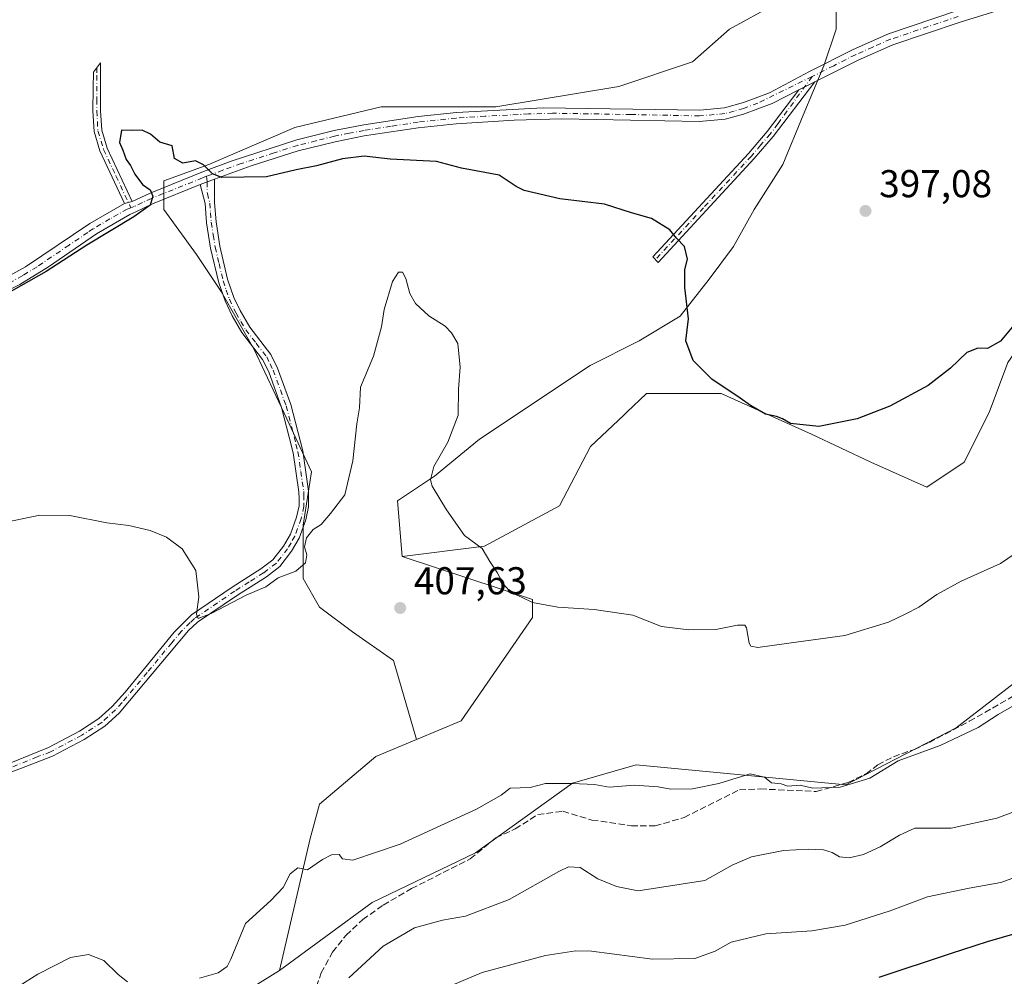
# Model space of a CAD drawing. Units: metres. Extents: x 605247 to 608739, y 4648254 to 4650619.
# Drawn here: x 606484 to 606738, y 4649848 to 4650095 of the extents above; entities that cross this region are included whole.
import ezdxf

# ---------------------------------------------------------------- set-up
doc = ezdxf.new("R2010")
doc.units = ezdxf.units.M
doc.header["$MEASUREMENT"] = 0
doc.linetypes.add('DGN Style 3', pattern=[2.307223458686699, 1.648016756204785, -0.6592067024819142])
doc.linetypes.add('DGN Style 4', pattern=[2.6384748266838614, 1.318413404963828, -0.6592067024819142, 0.001648016756204785, -0.6592067024819142])
for name, color, linetype, lineweight in [('Arbolado forestal CxS', 92, 'Continuous', 0), ('Camino Cxs', 7, 'Continuous', 0), ('Camino eje', 30, 'DGN Style 4', 13), ('Corriente artificial lineal', 4, 'DGN Style 3', 13), ('Cultivos herbáceos CxS', 92, 'Continuous', 0), ('Cultivos leñosos CxS', 92, 'Continuous', 0), ('Curva de nivel maestra', 30, 'Continuous', 30), ('Curva de nivel normal', 30, 'Continuous', 0), ('Matorral CxS', 135, 'Continuous', 0), ('Pista no pavimentada Cxs', 111, 'Continuous', 0), ('Pista no pavimentada eje', 91, 'DGN Style 4', 0), ('Punto de cota en terreno', 7, 'Continuous', 0), ('Rótulo de punto de cota en terreno', 7, 'Continuous', 0), ('Suelo desnudo CxS', 253, 'Continuous', 0)]:
    doc.layers.add(name, color=color, linetype=linetype, lineweight=lineweight)
doc.styles.add('Style-Arial', font='txt')

# ---------------------------------------------------------------- blocks, each defined once
blk = doc.blocks.new('*U6')
at = {"layer": 'Matorral CxS', "color": 135, "linetype": 'Continuous', "lineweight": 0}
blk.add_polyline3d([(606694.6737000003, 4650101.122300001, 395.3801999999997), (606694.6737000003, 4650092.6557, 395.6888000000035), (606691.4987000005, 4650083.130700001, 395.7372000000032), (606686.2072000002, 4650070.4307, 396.2638000000007), (606680.9156, 4650057.730699999, 397.1526000000013), (606673.5071, 4650046.0889, 398.2449000000051), (606668.2154999999, 4650036.563899999, 398.9765000000043), (606661.8652999997, 4650028.097300001, 399.6716000000015), (606654.4571000002, 4650018.5723, 400.8334999999934), (606643.8737000005, 4650012.222300001, 401.725099999996), (606631.1737000003, 4650005.872300001, 402.5243000000046), (606602.5987, 4649986.822100001, 404.6165000000037), (606590.9568999996, 4649977.2971, 405.1159999999945), (606581.4319000002, 4649970.947100001, 405.573000000004), (606582.6168999998, 4649956.5055, 406.4005000000034), (606616.2751000002, 4649945.4329, 405.0026000000071), (606616.2747, 4649940.831700001, 405.4833000000072), (606597.8793000003, 4649914.1479, 408.0339999999997), (606586.3712999999, 4649909.3507, 408.1802000000025), (606580.3735999997, 4649929.6721, 407.3169000000053), (606569.7903000005, 4649937.080499999, 406.5197999999946), (606561.3234999999, 4649943.430500001, 405.895399999994), (606557.0900999998, 4649950.8387, 405.0136999999959), (606557.0900999998, 4649964.597100001, 404.2918000000063), (606559.2068999996, 4649978.3555, 404.0617999999959), (606552.8569, 4649992.1139, 403.2448000000004), (606544.3901000004, 4650010.1055, 402.2204000000056), (606535.9236000003, 4650024.922300001, 401.321100000001), (606529.5734999999, 4650034.4473, 400.9389999999985), (606521.1067000004, 4650046.0889, 400.1848000000027), (606521.1067000004, 4650053.497300001, 400.1772999999957), (606532.7484999998, 4650057.730699999, 400.0448000000033), (606554.9735000003, 4650067.255700001, 399.1733999999997), (606577.1984999999, 4650072.547300001, 397.9036999999953), (606596.2484999998, 4650072.547300001, 397.5065000000032), (606606.8320000004, 4650072.547300001, 397.4005000000034), (606638.5821000002, 4650077.8391, 396.8157999999967), (606657.6321, 4650084.189099999, 396.2013000000007), (606667.1571000004, 4650092.6557, 395.6551999999938), (606678.7987000003, 4650099.005700001, 395.3788999999961)], dxfattribs=at)
blk = doc.blocks.new('*U21')
at = {"layer": 'Cultivos herbáceos CxS', "color": 92, "linetype": 'Continuous', "lineweight": 0}
for points in [[(606738.9826999997, 4650006.606100001, 400.6459999999934), (606734.1584999999, 4649993.744100001, 401.4873999999982), (606727.7267000005, 4649980.8815, 402.1512999999977), (606718.0800999999, 4649974.4507, 402.2722000000067), (606703.6108999997, 4649980.8815, 401.0647999999928), (606688.3382000001, 4649988.116900001, 400.2271999999939), (606665.0268999999, 4649998.567100001, 400.1530000000057), (606645.7346999999, 4649998.567100001, 401.2535000000062), (606640.6697000006, 4649993.7839, 401.6616999999969), (606639.8419000005, 4649993.0021, 401.7326999999932), (606631.2635000005, 4649984.9011, 402.4125000000058), (606623.2242999999, 4649969.6273, 403.4606000000058), (606603.9309, 4649959.1765, 404.9130000000005), (606582.6168999998, 4649956.5055, 406.4005000000034), (606581.4319000002, 4649970.947100001, 405.573000000004), (606590.9568999996, 4649977.2971, 405.1159999999945), (606602.5987, 4649986.822100001, 404.6165000000037), (606631.1737000003, 4650005.872300001, 402.5243000000046), (606643.8737000005, 4650012.222300001, 401.725099999996), (606654.4571000002, 4650018.5723, 400.8334999999934), (606661.8652999997, 4650028.097300001, 399.6716000000015), (606668.2154999999, 4650036.563899999, 398.9765000000043), (606673.5071, 4650046.0889, 398.2449000000051), (606680.9156, 4650057.730699999, 397.1526000000013), (606686.2072000002, 4650070.4307, 396.2638000000007), (606691.4987000005, 4650083.130700001, 395.7372000000032), (606694.6737000003, 4650092.6557, 395.6888000000035), (606694.6737000003, 4650101.122300001, 395.3801999999997)], [(606678.7987000003, 4650099.005700001, 395.3788999999961), (606667.1571000004, 4650092.6557, 395.6551999999938), (606657.6321, 4650084.189099999, 396.2013000000007), (606638.5821000002, 4650077.8391, 396.8157999999967), (606606.8320000004, 4650072.547300001, 397.4005000000034), (606596.2484999998, 4650072.547300001, 397.5065000000032), (606577.1984999999, 4650072.547300001, 397.9036999999953), (606554.9735000003, 4650067.255700001, 399.1733999999997), (606532.7484999998, 4650057.730699999, 400.0448000000033), (606521.1067000004, 4650053.497300001, 400.1772999999957), (606521.1067000004, 4650046.0889, 400.1848000000027), (606529.5734999999, 4650034.4473, 400.9389999999985), (606535.9236000003, 4650024.922300001, 401.321100000001), (606544.3901000004, 4650010.1055, 402.2204000000056), (606552.8569, 4649992.1139, 403.2448000000004), (606559.2068999996, 4649978.3555, 404.0617999999959), (606557.0900999998, 4649964.597100001, 404.2918000000063), (606557.0900999998, 4649950.8387, 405.0136999999959), (606561.3234999999, 4649943.430500001, 405.895399999994), (606569.7903000005, 4649937.080499999, 406.5197999999946), (606580.3735999997, 4649929.6721, 407.3169000000053), (606586.3712999999, 4649909.3507, 408.1802000000025), (606575.8079000004, 4649904.947100001, 408.126099999994), (606561.3132999997, 4649892.6731, 408.5654000000068), (606558.9030999999, 4649883.745100001, 409.225099999996), (606550.9729000004, 4649849.738100001, 411.7024999999995), (606536.6607999997, 4649840.8607, 410.8562999999995)]]:
    blk.add_polyline3d(points, dxfattribs=at)
blk = doc.blocks.new('5PATER')
at = {"layer": 'Suelo desnudo CxS', "linetype": 'Continuous', "lineweight": 0}
h = blk.add_hatch(color=51, dxfattribs=at)
edge = h.paths.add_edge_path()
edge.add_ellipse((0, 0), major_axis=(-0.1095731443231308, -0.1110710700762829), ratio=0.9994222409660322, start_angle=0, end_angle=360)

msp = doc.modelspace()

# ---------------------------------------------------------------- linework, layer by layer
at = {"layer": 'Arbolado forestal CxS', "color": 92, "linetype": 'Continuous', "lineweight": 0}
for points in [[(606465.4258000003, 4649760.4191, 414.1891999999934), (606489.8099999996, 4649760.0241, 414.3959999999934), (606507.2833000004, 4649762.7851, 414.0359999999928), (606527.5157000005, 4649769.2257, 414.1358000000037), (606536.7133, 4649777.507099999, 413.9630000000034), (606540.3947000002, 4649816.1527, 412.4235000000044), (606536.6607999997, 4649840.8607, 410.8562999999995), (606550.9729000004, 4649849.738100001, 411.7024999999995), (606574.8850999996, 4649867.221100001, 411.9137999999948), (606601.5560999997, 4649880.1033, 411.6508000000031), (606626.6503, 4649898.074100001, 409.8959999999934), (606643.0948999999, 4649902.761299999, 408.655700000003), (606697.2005000003, 4649897.5855, 410.1006999999955), (606725.7103000004, 4649912.308499999, 409.1138000000064), (606745.9435000002, 4649927.9505, 408.4015999999974), (606751.4627, 4649944.5131, 407.2032999999938), (606761.7685000002, 4649952.771299999, 407.2805999999982), (606808.1935000002, 4649992.198100001, 407.1723999999958), (606827.1042999999, 4650002.0031, 406.8291000000027), (606898.0746999999, 4650043.495800001, 406.1766999999964), (606993.7218000004, 4650085.9615, 404.8796000000002), (607013.1687000003, 4650088.739600001, 404.0835999999982), (607106.4346000003, 4650099.8521, 403.5969000000041)], [(606751.4627, 4649944.5131, 407.2032999999938), (606745.9435000002, 4649927.9505, 408.4015999999974), (606725.7103000004, 4649912.308499999, 409.1138000000064), (606697.2005000003, 4649897.5855, 410.1006999999955), (606643.0948999999, 4649902.761299999, 408.655700000003), (606626.6503, 4649898.074100001, 409.8959999999934), (606601.5560999997, 4649880.1033, 411.6508000000031), (606574.8850999996, 4649867.221100001, 411.9137999999948), (606550.9729000004, 4649849.738100001, 411.7024999999995)], [(606550.9729000004, 4649849.738100001, 411.7024999999995), (606536.6607999997, 4649840.8607, 410.8562999999995), (606540.3947000002, 4649816.1527, 412.4235000000044), (606536.7133, 4649777.507099999, 413.9630000000034), (606527.5157000005, 4649769.2257, 414.1358000000037), (606507.2833000004, 4649762.7851, 414.0359999999928), (606489.8099999996, 4649760.0241, 414.3959999999934), (606465.4258000003, 4649760.4191, 414.1891999999934), (606457.9027000006, 4649739.044299999, 418.2345999999961), (606448.3460999997, 4649711.892899999, 418.9087), (606442.2178999997, 4649652.728499999, 423.045499999993)]]:
    msp.add_polyline3d(points, dxfattribs=at)
at = {"layer": 'Camino Cxs', "color": 7, "linetype": 'Continuous', "lineweight": 0, "extrusion": (-1.946414217188131e-05, -9.851045053064513e-06, 0.9999999997620521), "elevation": 338.2152778136609, "flags": 128}
msp.add_lwpolyline([(606689.1676896092, 4650079.033657404), (606685.0776896082, 4650076.963657404)], dxfattribs=at)
at = {"layer": 'Camino Cxs', "color": 7, "linetype": 'Continuous', "lineweight": 0, "extrusion": (0.03199087107582163, 0.01217883027395694, 0.9994139584081105), "elevation": 76435.70942030083, "flags": 128}
msp.add_lwpolyline([(4129990.443008463, -2219955.886035694), (4129990.443008463, -2219959.879528764)], dxfattribs=at)
at = {"layer": 'Camino Cxs', "color": 7, "linetype": 'Continuous', "lineweight": 0, "extrusion": (-0.03552747687203955, -0.01049257088604041, 0.9993136166105754), "elevation": -69939.23841425504, "flags": 128}
msp.add_lwpolyline([(-4287831.125040569, 1897476.987367546), (-4287831.125040569, 1897474.973573822)], dxfattribs=at)
at = {"layer": 'Camino Cxs', "color": 7, "linetype": 'Continuous', "lineweight": 0}
for points in [[(606512.9301000005, 4650048.1801, 399.8702999999951), (606511.0000999998, 4650047.610099999, 399.7957000000025), (606504.6201, 4650061.2301, 399.506899999993), (606503.1001000004, 4650066.190099999, 399.3555999999954), (606502.8000999996, 4650071.5101, 399.2204000000056), (606502.8701, 4650077.440099999, 399.0632000000041), (606502.9301000005, 4650081.4901, 398.7173000000039), (606504.7301000003, 4650083.9301, 398.8132000000041), (606504.8000999996, 4650071.550100001, 399.4639000000025), (606505.0800999999, 4650066.550100001, 399.5531000000047), (606506.4901000002, 4650061.950099999, 399.6546999999992)], [(606685.0701000001, 4650076.960100001, 395.8319999999949), (606689.1601, 4650079.030099999, 395.8320999999996), (606678.4001000002, 4650064.920100001, 397.0838999999978), (606673.5500999996, 4650059.210100001, 397.7237000000023), (606648.7401000002, 4650032.450099999, 400.7704999999987), (606647.3201000001, 4650033.870100001, 400.8007000000071), (606672.0500999996, 4650060.530099999, 397.7819000000018), (606676.8400999998, 4650066.1801, 397.0953000000009)]]:
    msp.add_polyline3d(points, close=True, dxfattribs=at)
for points in [[(606511.0000999998, 4650047.610099999, 399.7957000000025), (606504.6201, 4650061.2301, 399.506899999993), (606503.1001000004, 4650066.190099999, 399.3555999999954), (606502.8000999996, 4650071.5101, 399.2204000000056), (606502.8701, 4650077.440099999, 399.0632000000041), (606502.9301000005, 4650081.4901, 398.7173000000039), (606504.7301000003, 4650083.9301, 398.8132000000041), (606504.8000999996, 4650071.550100001, 399.4639000000025), (606505.0800999999, 4650066.550100001, 399.5531000000047), (606506.4901000002, 4650061.950099999, 399.6546999999992), (606512.9301000005, 4650048.1801, 399.8702999999951)], [(606689.1601, 4650079.030099999, 395.8320999999996), (606678.4001000002, 4650064.920100001, 397.0838999999978), (606673.5500999996, 4650059.210100001, 397.7237000000023), (606648.7401000002, 4650032.450099999, 400.7704999999987), (606647.3201000001, 4650033.870100001, 400.8007000000071), (606672.0500999996, 4650060.530099999, 397.7819000000018), (606676.8400999998, 4650066.1801, 397.0953000000009), (606685.0701000001, 4650076.960100001, 395.8319999999949)], [(606475.5601000005, 4649900.920100001, 407.6052000000054), (606491.3501000004, 4649907.2501, 408.0136000000057), (606499.3101000005, 4649911.460100001, 407.6946999999927), (606504.3300999999, 4649914.710100001, 407.3606), (606507.7701000003, 4649917.840100001, 407.1459999999934), (606511.1001000004, 4649921.5701, 406.9600000000065), (606523.7500999998, 4649936.9901, 406.0182000000059), (606528.2401000002, 4649941.5001, 405.4232000000048), (606538.7801000001, 4649948.6601, 404.6254000000045), (606546.1801000005, 4649953.340100001, 404.4864999999991), (606549.2901, 4649955.690099999, 404.4667000000045), (606552.0500999996, 4649959.2501, 404.4084000000003), (606553.8201000001, 4649962.3301, 404.3983000000007), (606555.4001000002, 4649966.6601, 404.2920000000013), (606556.0100999996, 4649969.600099999, 404.1880999999994), (606556.0100999996, 4649971.4101, 404.0967999999993), (606556.0000999998, 4649973.220100001, 404.0255000000034), (606554.5401, 4649983.3201, 403.6879000000045), (606553.5100999996, 4649987.3101, 403.5295000000042), (606551.5100999996, 4649995.030099999, 403.2522999999928), (606548.2001, 4650004.1801, 402.8025000000052), (606546.6201, 4650007.4001, 402.5840000000026), (606541.2600999996, 4650014.340100001, 402.0356000000029), (606538.7200999996, 4650018.640100001, 401.7877000000008), (606536.9200999998, 4650022.4801, 401.5893999999971), (606535.2801000001, 4650027.200099999, 401.3904000000039), (606533.1700999998, 4650036.120100001, 401.1012999999948), (606532.1501000002, 4650042.640100001, 400.7891999999993), (606531.7701000003, 4650047.610099999, 400.5053999999946), (606530.4600999998, 4650052.5001, 400.3061000000016), (606534.1901000004, 4650053.920100001, 400.1693999999989), (606534.2301000003, 4650047.890100001, 400.5868999999948), (606534.5900999998, 4650042.920100001, 400.8362999999954), (606535.5900999998, 4650036.590100001, 401.1349999999948), (606537.5800999999, 4650028.130100001, 401.4284999999945), (606539.2001, 4650023.4001, 401.6054000000004), (606540.7801000001, 4650020.030099999, 401.7595000000001), (606543.3000999996, 4650015.720100001, 402.0197000000044), (606548.7200999996, 4650008.710100001, 402.6107000000048), (606550.4600999998, 4650005.1501, 402.8929000000062), (606553.8601000002, 4649995.7601, 403.4398999999976), (606556.9600999998, 4649983.8101, 403.9196999999986), (606558.4600999998, 4649973.4001, 404.2559000000037), (606558.4700999996, 4649969.350099999, 404.4328999999998), (606557.7701000003, 4649965.9801, 404.5841999999975), (606556.0601000005, 4649961.290100001, 404.7157000000007), (606554.0900999998, 4649957.880100001, 404.6842000000034), (606551.0301000001, 4649953.9301, 404.6986999999936), (606547.5800999999, 4649951.3201, 404.7722000000067), (606540.1300999997, 4649946.600099999, 404.9521999999997), (606529.7801000001, 4649939.5701, 405.4519), (606527.5000999998, 4649937.450099999, 405.5135000000009), (606522.5500999996, 4649931.5801, 406.0813000000053), (606509.5401, 4649916.130100001, 407.0004000000045), (606505.8400999998, 4649912.7601, 407.1799000000028), (606500.5601000005, 4649909.340100001, 407.4809999999998), (606492.3701, 4649905.0101, 407.790399999998), (606485.5201000003, 4649902.390100001, 407.6901000000071), (606452.9801000003, 4649889.9301, 406.4719999999944)], [(606534.1901000004, 4650053.920100001, 400.1693999999989), (606534.2301000003, 4650047.890100001, 400.5868999999948), (606534.5900999998, 4650042.920100001, 400.8362999999954), (606535.5900999998, 4650036.590100001, 401.1349999999948), (606537.5800999999, 4650028.130100001, 401.4284999999945), (606539.2001, 4650023.4001, 401.6054000000004), (606540.7801000001, 4650020.030099999, 401.7595000000001), (606543.3000999996, 4650015.720100001, 402.0197000000044), (606548.7200999996, 4650008.710100001, 402.6107000000048), (606550.4600999998, 4650005.1501, 402.8929000000062), (606553.8601000002, 4649995.7601, 403.4398999999976), (606556.9600999998, 4649983.8101, 403.9196999999986), (606558.4600999998, 4649973.4001, 404.2559000000037), (606558.4700999996, 4649969.350099999, 404.4328999999998), (606557.7701000003, 4649965.9801, 404.5841999999975), (606556.0601000005, 4649961.290100001, 404.7157000000007), (606554.0900999998, 4649957.880100001, 404.6842000000034), (606551.0301000001, 4649953.9301, 404.6986999999936), (606547.5800999999, 4649951.3201, 404.7722000000067), (606540.1300999997, 4649946.600099999, 404.9521999999997), (606529.7801000001, 4649939.5701, 405.4519), (606527.5000999998, 4649937.450099999, 405.5135000000009), (606522.5500999996, 4649931.5801, 406.0813000000053), (606509.5401, 4649916.130100001, 407.0004000000045), (606505.8400999998, 4649912.7601, 407.1799000000028), (606500.5601000005, 4649909.340100001, 407.4809999999998), (606492.3701, 4649905.0101, 407.790399999998), (606485.5201000003, 4649902.390100001, 407.6901000000071), (606452.9801000003, 4649889.9301, 406.4719999999944)], [(606475.5601000005, 4649900.920100001, 407.6052000000054), (606491.3501000004, 4649907.2501, 408.0136000000057), (606499.3101000005, 4649911.460100001, 407.6946999999927), (606504.3300999999, 4649914.710100001, 407.3606), (606507.7701000003, 4649917.840100001, 407.1459999999934), (606511.1001000004, 4649921.5701, 406.9600000000065), (606523.7500999998, 4649936.9901, 406.0182000000059), (606528.2401000002, 4649941.5001, 405.4232000000048), (606538.7801000001, 4649948.6601, 404.6254000000045), (606546.1801000005, 4649953.340100001, 404.4864999999991), (606549.2901, 4649955.690099999, 404.4667000000045), (606552.0500999996, 4649959.2501, 404.4084000000003), (606553.8201000001, 4649962.3301, 404.3983000000007), (606555.4001000002, 4649966.6601, 404.2920000000013), (606556.0100999996, 4649969.600099999, 404.1880999999994), (606556.0100999996, 4649971.4101, 404.0967999999993), (606556.0000999998, 4649973.220100001, 404.0255000000034), (606554.5401, 4649983.3201, 403.6879000000045), (606553.5100999996, 4649987.3101, 403.5295000000042), (606551.5100999996, 4649995.030099999, 403.2522999999928), (606548.2001, 4650004.1801, 402.8025000000052), (606546.6201, 4650007.4001, 402.5840000000026), (606541.2600999996, 4650014.340100001, 402.0356000000029), (606538.7200999996, 4650018.640100001, 401.7877000000008), (606536.9200999998, 4650022.4801, 401.5893999999971), (606535.2801000001, 4650027.200099999, 401.3904000000039), (606533.1700999998, 4650036.120100001, 401.1012999999948), (606532.1501000002, 4650042.640100001, 400.7891999999993), (606531.7701000003, 4650047.610099999, 400.5053999999946), (606530.4600999998, 4650052.5001, 400.3061000000016)]]:
    msp.add_polyline3d(points, dxfattribs=at)
at = {"layer": 'Camino eje', "color": 30, "linetype": 'DGN Style 4', "lineweight": 13}
for points in [[(606503.8300999999, 4650082.710100001, 398.7421000000031), (606503.8000999996, 4650080.6851, 398.8987999999954), (606503.8350999998, 4650074.495100001, 399.2648999999947), (606503.8000999996, 4650071.530099999, 399.3420999999944), (606504.0900999998, 4650066.370100001, 399.4535000000033), (606505.5551000005, 4650061.590100001, 399.5776999999944), (606508.7451, 4650054.780099999, 399.6696999999986), (606512.5972999996, 4650046.544299999, 399.9355000000069)], [(606688.4751000004, 4650080.3851, 395.8029999999999), (606679.6775000002, 4650068.245100001, 396.7789000000048), (606677.6201, 4650065.550100001, 397.0994000000064), (606675.1951000001, 4650062.6951, 397.4403000000021), (606672.8000999996, 4650059.870100001, 397.7563999999985), (606660.4351000005, 4650046.540100001, 399.0335999999952), (606648.0301000001, 4650033.1601, 400.7878999999957)], [(606532.1463000001, 4650054.656300001, 400.2174999999988), (606532.3251, 4650053.210100001, 400.2097000000067), (606532.3450999996, 4650050.1951, 400.3473999999987), (606533.0000999998, 4650047.7501, 400.5243999999948), (606533.1801000005, 4650045.265100001, 400.6708000000072), (606533.3701, 4650042.780099999, 400.8080999999947), (606533.8800999997, 4650039.520099999, 400.9799000000057), (606534.3800999997, 4650036.3551, 401.1178999999975), (606535.3750999998, 4650032.1251, 401.2473000000027), (606536.4301000005, 4650027.665100001, 401.4125000000058), (606537.2401000002, 4650025.300100001, 401.5142999999953), (606538.0601000005, 4650022.940099999, 401.6098999999958), (606539.7500999998, 4650019.335100001, 401.7753999999986), (606541.0100999996, 4650017.1801, 401.8945999999996), (606542.2801000001, 4650015.030099999, 402.0483999999997), (606544.9600999998, 4650011.5601, 402.2902000000031), (606547.6700999998, 4650008.0551, 402.6006999999955), (606548.5401, 4650006.2751, 402.7388000000064), (606549.3300999999, 4650004.665100001, 402.8475000000035), (606552.6851000005, 4649995.395099999, 403.3439000000071), (606555.2351000002, 4649985.5601, 403.713699999993), (606555.7500999998, 4649983.565099999, 403.8049000000028), (606556.4801000003, 4649978.515100001, 403.9646000000066), (606557.2301000003, 4649973.3101, 404.1316999999981), (606557.2351000002, 4649972.405099999, 404.1523000000016), (606557.2401000002, 4649970.380100001, 404.2608000000037), (606557.2401000002, 4649969.475099999, 404.3090999999986), (606556.5850999998, 4649966.3201, 404.4376000000047), (606554.9401000004, 4649961.8101, 404.5595999999932), (606553.9550999999, 4649960.1051, 404.5426000000007), (606553.0701000001, 4649958.565099999, 404.540399999998), (606550.1601, 4649954.8101, 404.5861000000005), (606546.8800999997, 4649952.3301, 404.6144000000059), (606543.1551000001, 4649949.970100001, 404.7029000000039), (606539.4550999999, 4649947.630100001, 404.7642000000051), (606529.0100999996, 4649940.5351, 405.4229999999953), (606527.8701, 4649939.475099999, 405.4815999999992), (606525.6250999998, 4649937.220100001, 405.7743000000046), (606523.1501000002, 4649934.2851, 406.0525000000052), (606516.8251, 4649926.575099999, 406.5866999999998), (606510.3201000001, 4649918.850099999, 406.976999999999), (606508.6551000001, 4649916.985099999, 407.0687999999937), (606505.0850999998, 4649913.735099999, 407.2688000000053), (606499.9351000005, 4649910.4001, 407.5832999999984), (606491.8601000002, 4649906.130100001, 407.8975000000065), (606488.4351000005, 4649904.8201, 407.9122000000062), (606480.5401, 4649901.655099999, 407.6771000000008)]]:
    msp.add_polyline3d(points, dxfattribs=at)
at = {"layer": 'Corriente artificial lineal', "color": 4, "linetype": 'DGN Style 3', "lineweight": 13}
msp.add_polyline3d([(606559.7600999996, 4649843.360099999, 413.2566999999981), (606561.7301000003, 4649849.0701, 413.1536000000052), (606564.6601, 4649854.4301, 412.8796000000002), (606568.1601, 4649858.8101, 412.5706999999966), (606572.4700999996, 4649862.860099999, 412.3267000000051), (606577.7600999996, 4649866.5801, 412.179099999994), (606585.0201000003, 4649870.860099999, 411.7933000000049), (606600.2401000002, 4649878.4901, 411.7035999999935), (606606.8000999996, 4649883.950099999, 411.4342999999935), (606611.8101000005, 4649886.2301, 411.468200000003), (606617.6501000002, 4649889.940099999, 411.1579000000056), (606624.1300999997, 4649890.800100001, 411.3415999999997), (606631.6300999997, 4649888.530099999, 411.4523999999947), (606641.8101000005, 4649887.0801, 411.1107000000048), (606647.9301000005, 4649887.0101, 410.9838000000018), (606655.4801000003, 4649889.190099999, 410.9116000000067), (606669.7401000002, 4649896.3201, 410.3793000000005), (606675.1101000002, 4649896.5601, 410.4553000000014), (606689.5100999996, 4649895.9001, 410.3252000000066), (606697.7801000001, 4649898.210100001, 410.0237000000052), (606702.4001000002, 4649900.5001, 409.8316999999952), (606705.4801000003, 4649902.790100001, 409.5930999999982), (606709.4700999996, 4649904.890100001, 409.446299999996), (606714.8901000004, 4649906.770099999, 409.3698000000004), (606718.7500999998, 4649908.5601, 409.2814000000071), (606729.0601000005, 4649914.0101, 408.9909000000043), (606741.5601000005, 4649921.1601, 408.972299999994)], dxfattribs=at)
at = {"layer": 'Cultivos herbáceos CxS', "color": 92, "linetype": 'Continuous', "lineweight": 0}
for points in [[(606582.6168999998, 4649956.5055, 406.4005000000034), (606581.4319000002, 4649970.947100001, 405.573000000004), (606590.9568999996, 4649977.2971, 405.1159999999945), (606602.5987, 4649986.822100001, 404.6165000000037), (606631.1737000003, 4650005.872300001, 402.5243000000046), (606643.8737000005, 4650012.222300001, 401.725099999996), (606654.4571000002, 4650018.5723, 400.8334999999934), (606661.8652999997, 4650028.097300001, 399.6716000000015), (606668.2154999999, 4650036.563899999, 398.9765000000043), (606673.5071, 4650046.0889, 398.2449000000051), (606680.9156, 4650057.730699999, 397.1526000000013), (606686.2072000002, 4650070.4307, 396.2638000000007), (606691.4987000005, 4650083.130700001, 395.7372000000032), (606694.6737000003, 4650092.6557, 395.6888000000035), (606694.6737000003, 4650101.122300001, 395.3801999999997)], [(606678.7987000003, 4650099.005700001, 395.3788999999961), (606667.1571000004, 4650092.6557, 395.6551999999938), (606657.6321, 4650084.189099999, 396.2013000000007), (606638.5821000002, 4650077.8391, 396.8157999999967), (606606.8320000004, 4650072.547300001, 397.4005000000034), (606596.2484999998, 4650072.547300001, 397.5065000000032), (606577.1984999999, 4650072.547300001, 397.9036999999953), (606554.9735000003, 4650067.255700001, 399.1733999999997), (606532.7484999998, 4650057.730699999, 400.0448000000033), (606521.1067000004, 4650053.497300001, 400.1772999999957), (606521.1067000004, 4650046.0889, 400.1848000000027), (606529.5734999999, 4650034.4473, 400.9389999999985), (606535.9236000003, 4650024.922300001, 401.321100000001), (606544.3901000004, 4650010.1055, 402.2204000000056), (606552.8569, 4649992.1139, 403.2448000000004), (606559.2068999996, 4649978.3555, 404.0617999999959), (606557.0900999998, 4649964.597100001, 404.2918000000063), (606557.0900999998, 4649950.8387, 405.0136999999959), (606561.3234999999, 4649943.430500001, 405.895399999994), (606569.7903000005, 4649937.080499999, 406.5197999999946), (606580.3735999997, 4649929.6721, 407.3169000000053), (606586.3712999999, 4649909.3507, 408.1802000000025)], [(606780.4407000003, 4650063.6713, 398.3588000000018), (606766.0680999998, 4650054.6556, 398.6396999999997), (606751.7806000002, 4650047.670600001, 398.656799999997), (606747.0181, 4650040.368100001, 399.867499999993), (606747.0229000002, 4650032.330700001, 400.2433000000019), (606746.6608999996, 4650025.458100001, 400.2121999999945), (606746.2181000002, 4650017.0569, 400.3794000000053), (606738.9826999997, 4650006.606100001, 400.6459999999934), (606734.1584999999, 4649993.744100001, 401.4873999999982), (606727.7267000005, 4649980.8815, 402.1512999999977), (606718.0800999999, 4649974.4507, 402.2722000000067), (606703.6108999997, 4649980.8815, 401.0647999999928), (606688.3382000001, 4649988.116900001, 400.2271999999939), (606665.0268999999, 4649998.567100001, 400.1530000000057), (606645.7346999999, 4649998.567100001, 401.2535000000062), (606640.6697000006, 4649993.7839, 401.6616999999969), (606639.8419000005, 4649993.0021, 401.7326999999932), (606631.2635000005, 4649984.9011, 402.4125000000058), (606623.2242999999, 4649969.6273, 403.4606000000058), (606603.9309, 4649959.1765, 404.9130000000005), (606582.6168999998, 4649956.5055, 406.4005000000034)], [(606586.3712999999, 4649909.3507, 408.1802000000025), (606575.8079000004, 4649904.947100001, 408.126099999994), (606561.3132999997, 4649892.6731, 408.5654000000068), (606558.9030999999, 4649883.745100001, 409.225099999996), (606550.9729000004, 4649849.738100001, 411.7024999999995)], [(606550.9729000004, 4649849.738100001, 411.7024999999995), (606536.6607999997, 4649840.8607, 410.8562999999995), (606540.3947000002, 4649816.1527, 412.4235000000044), (606536.7133, 4649777.507099999, 413.9630000000034), (606527.5157000005, 4649769.2257, 414.1358000000037), (606507.2833000004, 4649762.7851, 414.0359999999928), (606489.8099999996, 4649760.0241, 414.3959999999934), (606465.4258000003, 4649760.4191, 414.1891999999934), (606457.9027000006, 4649739.044299999, 418.2345999999961), (606448.3460999997, 4649711.892899999, 418.9087), (606442.2178999997, 4649652.728499999, 423.045499999993)]]:
    msp.add_polyline3d(points, dxfattribs=at)
at = {"layer": 'Cultivos leñosos CxS', "color": 92, "linetype": 'Continuous', "lineweight": 0}
for points in [[(606780.4407000003, 4650063.6713, 398.3588000000018), (606766.0680999998, 4650054.6556, 398.6396999999997), (606751.7806000002, 4650047.670600001, 398.656799999997), (606747.0181, 4650040.368100001, 399.867499999993), (606747.0229000002, 4650032.330700001, 400.2433000000019), (606746.6608999996, 4650025.458100001, 400.2121999999945), (606746.2181000002, 4650017.0569, 400.3794000000053), (606738.9826999997, 4650006.606100001, 400.6459999999934), (606734.1584999999, 4649993.744100001, 401.4873999999982), (606727.7267000005, 4649980.8815, 402.1512999999977), (606718.0800999999, 4649974.4507, 402.2722000000067), (606703.6108999997, 4649980.8815, 401.0647999999928), (606688.3382000001, 4649988.116900001, 400.2271999999939), (606665.0268999999, 4649998.567100001, 400.1530000000057), (606645.7346999999, 4649998.567100001, 401.2535000000062), (606640.6697000006, 4649993.7839, 401.6616999999969), (606639.8419000005, 4649993.0021, 401.7326999999932), (606631.2635000005, 4649984.9011, 402.4125000000058), (606623.2242999999, 4649969.6273, 403.4606000000058), (606603.9309, 4649959.1765, 404.9130000000005), (606582.6168999998, 4649956.5055, 406.4005000000034)], [(606745.9435000002, 4649927.9505, 408.4015999999974), (606725.7103000004, 4649912.308499999, 409.1138000000064), (606697.2005000003, 4649897.5855, 410.1006999999955), (606643.0948999999, 4649902.761299999, 408.655700000003), (606626.6503, 4649898.074100001, 409.8959999999934), (606601.5560999997, 4649880.1033, 411.6508000000031), (606574.8850999996, 4649867.221100001, 411.9137999999948), (606550.9729000004, 4649849.738100001, 411.7024999999995), (606558.9030999999, 4649883.745100001, 409.225099999996), (606561.3132999997, 4649892.6731, 408.5654000000068), (606575.8079000004, 4649904.947100001, 408.126099999994), (606586.3712999999, 4649909.3507, 408.1802000000025), (606597.8793000003, 4649914.1479, 408.0339999999997), (606616.2747, 4649940.831700001, 405.4833000000072), (606616.2751000002, 4649945.4329, 405.0026000000071), (606582.6168999998, 4649956.5055, 406.4005000000034), (606603.9309, 4649959.1765, 404.9130000000005), (606623.2242999999, 4649969.6273, 403.4606000000058), (606631.2635000005, 4649984.9011, 402.4125000000058), (606639.8419000005, 4649993.0021, 401.7326999999932), (606640.6697000006, 4649993.7839, 401.6616999999969), (606645.7346999999, 4649998.567100001, 401.2535000000062), (606665.0268999999, 4649998.567100001, 400.1530000000057), (606688.3382000001, 4649988.116900001, 400.2271999999939), (606703.6108999997, 4649980.8815, 401.0647999999928), (606718.0800999999, 4649974.4507, 402.2722000000067), (606727.7267000005, 4649980.8815, 402.1512999999977), (606734.1584999999, 4649993.744100001, 401.4873999999982), (606738.9826999997, 4650006.606100001, 400.6459999999934)], [(606582.6168999998, 4649956.5055, 406.4005000000034), (606616.2751000002, 4649945.4329, 405.0026000000071), (606616.2747, 4649940.831700001, 405.4833000000072), (606597.8793000003, 4649914.1479, 408.0339999999997), (606586.3712999999, 4649909.3507, 408.1802000000025)], [(606751.4627, 4649944.5131, 407.2032999999938), (606745.9435000002, 4649927.9505, 408.4015999999974), (606725.7103000004, 4649912.308499999, 409.1138000000064), (606697.2005000003, 4649897.5855, 410.1006999999955), (606643.0948999999, 4649902.761299999, 408.655700000003), (606626.6503, 4649898.074100001, 409.8959999999934), (606601.5560999997, 4649880.1033, 411.6508000000031), (606574.8850999996, 4649867.221100001, 411.9137999999948), (606550.9729000004, 4649849.738100001, 411.7024999999995)], [(606586.3712999999, 4649909.3507, 408.1802000000025), (606575.8079000004, 4649904.947100001, 408.126099999994), (606561.3132999997, 4649892.6731, 408.5654000000068), (606558.9030999999, 4649883.745100001, 409.225099999996), (606550.9729000004, 4649849.738100001, 411.7024999999995)]]:
    msp.add_polyline3d(points, dxfattribs=at)
at = {"layer": 'Curva de nivel maestra', "color": 30, "linetype": 'Continuous', "lineweight": 30, "flags": 128}
for points, elevation in [([(606742.3099999996, 4650018.280099999), (606737.1200000001, 4650012.110099999), (606733.7599999999, 4650010.200099999), (606731.2599999999, 4650010.3301), (606728.3899999997, 4650009.210100001), (606724.2199999997, 4650005.140100001), (606718.4600000001, 4650000.670100001), (606708.5700000003, 4649995.340100001), (606700.1399999997, 4649992.0801), (606690.2300000006, 4649990.0701), (606682.9000000004, 4649990.870100001), (606680.8499999996, 4649992.040100001), (606679.2800000003, 4649992.6801), (606676.4199999999, 4649993.280099999), (606672.5800000001, 4649995.4801), (606669.9199999999, 4649997.420100001), (606662.6100000005, 4650002.290100001), (606657.75, 4650007.120100001), (606655.8399999999, 4650012.220100001), (606656.5300000003, 4650017.850099999), (606655.6100000005, 4650025.950099999), (606655.6399999997, 4650030.620100001), (606656.3499999996, 4650033.280099999), (606655.5300000003, 4650036.550100001), (606653.5, 4650038.720100001), (606651.7699999996, 4650040.8101), (606647.04, 4650043.7401), (606641.8300000001, 4650045.2401), (606634.9199999999, 4650047.5001), (606623.3300000001, 4650048.8201), (606614.1799999997, 4650051.0001), (606612.0899999999, 4650052.0101), (606607.7000000002, 4650054.950099999), (606598, 4650056.7501), (606591.5199999996, 4650058.440099999), (606579.54, 4650059.120100001), (606572.8300000001, 4650059.8301), (606567.2599999999, 4650059.1801), (606560.4900000002, 4650057.3301), (606555.2800000003, 4650056.3101), (606547.6100000005, 4650054.4801), (606536.0700000003, 4650054.3201), (606533.6699999999, 4650055.2601), (606531.3300000001, 4650057.5801), (606529.2599999999, 4650058.620100001), (606525.9800000006, 4650058.040100001), (606523.8799999999, 4650059.2401), (606523.2300000006, 4650062.4801), (606520.0999999996, 4650063.4901), (606517.7000000002, 4650065.520099999), (606515.54, 4650066.600099999), (606512.7300000006, 4650066.440099999), (606510.1600000003, 4650066.5601), (606509.6699999999, 4650063.380100001), (606510.5, 4650061.420100001), (606511.3700000001, 4650058.960100001), (606512.5499999998, 4650057.460100001), (606513.6100000005, 4650055.200099999), (606515.6200000001, 4650052.530099999), (606517.5599999996, 4650051.1501), (606518.2800000003, 4650049.5001), (606517.5899999999, 4650047.170100001), (606513.3899999997, 4650044.170100001), (606501.2100000001, 4650036.860099999), (606490.7400000002, 4650030.0601), (606475.5899999999, 4650021.600099999)], 400), ([(606741.4500000002, 4649859.340100001), (606733.6600000003, 4649857.0801), (606724.1200000001, 4649854.030099999), (606705.7100000001, 4649847.920100001)], 425)]:
    msp.add_lwpolyline(points, dxfattribs=dict(at, elevation=elevation))
at = {"layer": 'Curva de nivel normal', "color": 30, "linetype": 'Continuous', "lineweight": 0, "flags": 128}
for points, elevation in [([(606743.0499999998, 4649958.7401), (606737.1500000004, 4649954.700099999), (606726.9800000006, 4649950.1501), (606720.6699999999, 4649946.7501), (606716.0199999996, 4649943.440099999), (606712.6699999999, 4649941.7401), (606708.2000000002, 4649939.5801), (606696.9000000004, 4649936.170100001), (606682.4600000001, 4649934.1601), (606674.5099999999, 4649933.0801), (606672.6399999997, 4649933.380100001), (606672.25, 4649934.1601), (606671.5499999998, 4649938.120100001), (606671.0899999999, 4649938.8201), (606669.2300000006, 4649938.850099999), (606663.5999999996, 4649937.710100001), (606656.6600000003, 4649937.6601), (606649.6299999999, 4649938.5001), (606642.1799999997, 4649941.420100001), (606632.25, 4649942.860099999), (606622.8600000005, 4649943.460100001), (606616.2599999999, 4649944.700099999), (606613.4900000002, 4649946.0101), (606610.8700000001, 4649947.140100001), (606608.8600000005, 4649949.220100001), (606607.2000000002, 4649952.380100001), (606605.2599999999, 4649955.220100001), (606603.2999999998, 4649958.620100001), (606598.7400000002, 4649961.950099999), (606594.0700000003, 4649968.620100001), (606590.3499999996, 4649974.690099999), (606589.9699999997, 4649976.360099999), (606590.7800000003, 4649979.7401), (606594.4400000004, 4649986.020099999), (606597.0700000003, 4649992.9901), (606597.2100000001, 4649999.770099999), (606597.5999999996, 4650005.4101), (606596.9900000002, 4650011.550100001), (606595.3499999996, 4650014.2601), (606593.7199999997, 4650015.970100001), (606589.5, 4650018.610099999), (606586.0999999996, 4650021.8101), (606584.6200000001, 4650024.440099999), (606583.5599999996, 4650028.290100001), (606582.7199999997, 4650029.880100001), (606581.6699999999, 4650029.960100001), (606580.1600000003, 4650027.4901), (606578, 4650020.270099999), (606577.2699999996, 4650015.790100001), (606575.2300000006, 4650008.220100001), (606571.9100000003, 4650000.220100001), (606571.6600000003, 4649994.9101), (606570.9100000003, 4649990.7501), (606569.9500000002, 4649981.2501), (606567.8499999996, 4649972.460100001), (606564.1399999997, 4649967.670100001), (606561.7000000002, 4649964.8101), (606559.7000000002, 4649963.550100001), (606557.9500000002, 4649961.360099999), (606557.4500000002, 4649959.0101), (606557.9900000002, 4649956.950099999), (606557.7199999997, 4649954.9001), (606555.1600000003, 4649952.780099999), (606550.5899999999, 4649951.020099999), (606547.4199999999, 4649948.720100001), (606542.3700000001, 4649946.590100001), (606533.3700000001, 4649941.850099999), (606529.9600000001, 4649940.5801), (606529.5199999996, 4649941.6601), (606530.1799999997, 4649946.1801), (606529.3899999997, 4649952.970100001), (606525.8499999996, 4649958.550100001), (606521.7800000003, 4649961.5101), (606517.5899999999, 4649963.2601), (606512.0899999999, 4649964.520099999), (606506.3700000001, 4649965.2601), (606496.8099999996, 4649967.120100001), (606489.1399999997, 4649967.220100001), (606477.8099999996, 4649964.880100001)], 405.0000000000001), ([(606743.3799999999, 4649919.7501), (606736.5300000003, 4649915.8101), (606731.3200000003, 4649912.460100001), (606721.5300000003, 4649907.780099999), (606710.7100000001, 4649903.780099999), (606703.3799999999, 4649899.350099999), (606695.7100000001, 4649897.0101), (606688.7100000001, 4649896.7601), (606685.3700000001, 4649897.5601), (606682.2000000002, 4649897.280099999), (606680.4500000002, 4649897.840100001), (606678.0099999999, 4649898.1801), (606676.1500000004, 4649899.610099999), (606672.4900000002, 4649900.4301), (606664.3799999999, 4649897.940099999), (606657.6100000005, 4649896.620100001), (606651.9699999997, 4649896.4801), (606648.7699999996, 4649897.0701), (606642.6200000001, 4649897.540100001), (606636.0999999996, 4649897.020099999), (606632.3399999999, 4649897.710100001), (606626.54, 4649897.960100001), (606619.6600000003, 4649897.9801), (606615.7000000002, 4649896.950099999), (606610.4900000002, 4649896.7601), (606608.2100000001, 4649894.9801), (606601.8300000001, 4649891.3301), (606582.1200000001, 4649882.300100001), (606569.9299999997, 4649878.1601), (606567.2400000002, 4649878.4901), (606566.4199999999, 4649879.6601), (606564.4199999999, 4649879.520099999), (606562.0599999996, 4649878.3201), (606558.1799999997, 4649875.720100001), (606555.6799999997, 4649876.220100001), (606553.6900000004, 4649874.620100001), (606551.9199999999, 4649871.1501), (606548.7000000002, 4649867.7601), (606542.2300000006, 4649861.8201), (606538.4199999999, 4649852.620100001), (606537.4800000006, 4649850.780099999), (606535.1500000004, 4649849.0801), (606530.3300000001, 4649847.770099999)], 410), ([(606747.4699999997, 4649893.200099999), (606736.1299999999, 4649889.0601), (606724.3799999999, 4649886.4801), (606715.04, 4649886.4801), (606711.04, 4649884.640100001), (606706.04, 4649881.620100001), (606701.7100000001, 4649879.630100001), (606698.0099999999, 4649878.780099999), (606695.5899999999, 4649879.0101), (606693.6799999997, 4649880.190099999), (606691.4000000004, 4649880.880100001), (606687.4699999997, 4649881.050100001), (606681.0899999999, 4649880.6801), (606672.7999999998, 4649879.0701), (606667.8600000005, 4649876.9101), (606660.8200000003, 4649872.950099999), (606643.54, 4649870.3101), (606637.9699999997, 4649871.390100001), (606633.1900000004, 4649873.350099999), (606628.5700000003, 4649876.280099999), (606625.5599999996, 4649876.440099999), (606623.0599999996, 4649875.300100001), (606610.2699999996, 4649868.030099999), (606599.0300000003, 4649863.690099999), (606593.0499999998, 4649862.690099999), (606585.8600000005, 4649860.700099999), (606577.7599999999, 4649856.0101), (606568.8700000001, 4649847.800100001)], 415), ([(606746.0099999999, 4649875.5801), (606737.1799999997, 4649872.420100001), (606729.0199999996, 4649870.960100001), (606718.2800000003, 4649868.710100001), (606708.6699999999, 4649865.100099999), (606697.0199999996, 4649861.450099999), (606688.3700000001, 4649859.9801), (606676.5099999999, 4649859.200099999), (606667.5899999999, 4649857.020099999), (606663.4400000004, 4649854.700099999), (606658.2400000002, 4649852.770099999), (606647.2800000003, 4649852.610099999), (606631.5300000003, 4649854.690099999), (606627.5, 4649854.8201), (606619.6799999997, 4649853.590100001), (606603.29, 4649849.1601), (606592.3200000003, 4649844.5601)], 420), ([(606511.7000000002, 4649846.7601), (606509.3499999996, 4649848.6601), (606505.6399999997, 4649852.280099999), (606501.6799999997, 4649853.850099999), (606497.0300000003, 4649853.030099999), (606488.5700000003, 4649848.7601), (606477.0700000003, 4649841.5801)], 410)]:
    msp.add_lwpolyline(points, dxfattribs=dict(at, elevation=elevation))
at = {"layer": 'Matorral CxS', "color": 135, "linetype": 'Continuous', "lineweight": 0}
for points in [[(606582.6168999998, 4649956.5055, 406.4005000000034), (606581.4319000002, 4649970.947100001, 405.573000000004), (606590.9568999996, 4649977.2971, 405.1159999999945), (606602.5987, 4649986.822100001, 404.6165000000037), (606631.1737000003, 4650005.872300001, 402.5243000000046), (606643.8737000005, 4650012.222300001, 401.725099999996), (606654.4571000002, 4650018.5723, 400.8334999999934), (606661.8652999997, 4650028.097300001, 399.6716000000015), (606668.2154999999, 4650036.563899999, 398.9765000000043), (606673.5071, 4650046.0889, 398.2449000000051), (606680.9156, 4650057.730699999, 397.1526000000013), (606686.2072000002, 4650070.4307, 396.2638000000007), (606691.4987000005, 4650083.130700001, 395.7372000000032), (606694.6737000003, 4650092.6557, 395.6888000000035), (606694.6737000003, 4650101.122300001, 395.3801999999997)], [(606678.7987000003, 4650099.005700001, 395.3788999999961), (606667.1571000004, 4650092.6557, 395.6551999999938), (606657.6321, 4650084.189099999, 396.2013000000007), (606638.5821000002, 4650077.8391, 396.8157999999967), (606606.8320000004, 4650072.547300001, 397.4005000000034), (606596.2484999998, 4650072.547300001, 397.5065000000032), (606577.1984999999, 4650072.547300001, 397.9036999999953), (606554.9735000003, 4650067.255700001, 399.1733999999997), (606532.7484999998, 4650057.730699999, 400.0448000000033), (606521.1067000004, 4650053.497300001, 400.1772999999957), (606521.1067000004, 4650046.0889, 400.1848000000027), (606529.5734999999, 4650034.4473, 400.9389999999985), (606535.9236000003, 4650024.922300001, 401.321100000001), (606544.3901000004, 4650010.1055, 402.2204000000056), (606552.8569, 4649992.1139, 403.2448000000004), (606559.2068999996, 4649978.3555, 404.0617999999959), (606557.0900999998, 4649964.597100001, 404.2918000000063), (606557.0900999998, 4649950.8387, 405.0136999999959), (606561.3234999999, 4649943.430500001, 405.895399999994), (606569.7903000005, 4649937.080499999, 406.5197999999946), (606580.3735999997, 4649929.6721, 407.3169000000053), (606586.3712999999, 4649909.3507, 408.1802000000025)], [(606582.6168999998, 4649956.5055, 406.4005000000034), (606616.2751000002, 4649945.4329, 405.0026000000071), (606616.2747, 4649940.831700001, 405.4833000000072), (606597.8793000003, 4649914.1479, 408.0339999999997), (606586.3712999999, 4649909.3507, 408.1802000000025)]]:
    msp.add_polyline3d(points, dxfattribs=at)
at = {"layer": 'Pista no pavimentada Cxs', "color": 111, "linetype": 'Continuous', "lineweight": 0, "extrusion": (-1.946414217188131e-05, -9.851045053064513e-06, 0.9999999997620521), "elevation": 338.2152778136609, "flags": 128}
msp.add_lwpolyline([(606689.1676896092, 4650079.033657404), (606685.0776896082, 4650076.963657404)], dxfattribs=at)
at = {"layer": 'Pista no pavimentada Cxs', "color": 111, "linetype": 'Continuous', "lineweight": 0, "extrusion": (0.03199087107582163, 0.01217883027395694, 0.9994139584081105), "elevation": 76435.70942030083, "flags": 128}
msp.add_lwpolyline([(4129990.443008463, -2219955.886035694), (4129990.443008463, -2219959.879528764)], dxfattribs=at)
at = {"layer": 'Pista no pavimentada Cxs', "color": 111, "linetype": 'Continuous', "lineweight": 0, "extrusion": (-0.03552747687203955, -0.01049257088604041, 0.9993136166105754), "elevation": -69939.23841425504, "flags": 128}
msp.add_lwpolyline([(-4287831.125040569, 1897476.987367546), (-4287831.125040569, 1897474.973573822)], dxfattribs=at)
at = {"layer": 'Pista no pavimentada Cxs', "color": 111, "linetype": 'Continuous', "lineweight": 0}
for points in [[(606753.4801000003, 4650102.770099999, 395.4348999999929), (606726.6901000004, 4650094.470100001, 395.4413999999961), (606709.2901, 4650088.600099999, 395.5194999999949), (606700.3400999998, 4650084.670100001, 395.6175999999978), (606689.1601, 4650079.030099999, 395.8320999999996), (606685.0701000001, 4650076.960100001, 395.8319999999949), (606678.1300999997, 4650073.460100001, 396.1569000000018), (606670.8000999996, 4650070.690099999, 396.5625), (606666.0000999998, 4650069.380100001, 396.8187999999937), (606659.3400999998, 4650068.770099999, 396.9232000000048), (606623.8501000004, 4650069.5001, 397.7535999999964), (606611.5500999996, 4650069.1501, 397.9241000000038), (606596.5800999999, 4650068.220100001, 398.1668000000063), (606586.8000999996, 4650067.1801, 398.1376000000019), (606572.8601000002, 4650065.0601, 398.5377000000008), (606565.3101000005, 4650063.5801, 398.6741999999941), (606555.8101000005, 4650061.200099999, 398.8497999999963), (606543.6501000002, 4650057.360099999, 399.145199999999), (606534.1901000004, 4650053.920100001, 400.1693999999989), (606530.4600999998, 4650052.5001, 400.3061000000016), (606518.2100999998, 4650047.5701, 400.0709000000061), (606513.9200999998, 4650045.530099999, 400.0638000000035), (606512.3601000002, 4650044.790100001, 400.0764999999956), (606503.7200999996, 4650039.780099999, 400.0460000000021), (606500.9401000004, 4650037.880100001, 400.0690000000032), (606491.3000999996, 4650031.3101, 399.9747000000062), (606483.9001000002, 4650026.7301, 399.9661999999953), (606474.7600999996, 4650022.1501, 399.9630999999936)], [(606753.4801000003, 4650102.770099999, 395.4348999999929), (606726.6901000004, 4650094.470100001, 395.4413999999961), (606709.2901, 4650088.600099999, 395.5194999999949), (606700.3400999998, 4650084.670100001, 395.6175999999978), (606689.1601, 4650079.030099999, 395.8320999999996)], [(606478.0301000001, 4650027.270099999, 399.7391000000061), (606485.4401000004, 4650031.3301, 399.741599999994), (606502.0301000001, 4650042.5001, 399.7203000000009), (606511.0000999998, 4650047.610099999, 399.7957000000025), (606512.9301000005, 4650048.1801, 399.8702999999951), (606517.6201, 4650050.3301, 400.0868000000046), (606531.3300999999, 4650055.860099999, 400.2407999999996), (606538.4901000002, 4650058.530099999, 399.5981000000029), (606555.4700999996, 4650064.050100001, 399.0461000000068), (606565.0900999998, 4650066.470100001, 398.4254999999976), (606572.7401000002, 4650067.960100001, 398.074099999998), (606586.7701000003, 4650070.100099999, 397.914499999999), (606596.6501000002, 4650071.1501, 397.8736999999965), (606619.0500999996, 4650072.360099999, 397.4775999999983), (606659.5000999998, 4650071.710100001, 396.7091999999975), (606665.8501000004, 4650072.290100001, 396.5271999999969), (606670.8000999996, 4650073.670100001, 396.492499999993), (606677.5201000003, 4650076.220100001, 396.2204999999958), (606687.7901, 4650081.7401, 395.8125), (606699.0401, 4650087.4101, 395.4367999999959), (606708.1901000004, 4650091.440099999, 395.4082000000053), (606725.7500999998, 4650097.360099999, 395.2927000000054)], [(606512.9301000005, 4650048.1801, 399.8702999999951), (606517.6201, 4650050.3301, 400.0868000000046), (606531.3300999999, 4650055.860099999, 400.2407999999996), (606538.4901000002, 4650058.530099999, 399.5981000000029), (606555.4700999996, 4650064.050100001, 399.0461000000068), (606565.0900999998, 4650066.470100001, 398.4254999999976), (606572.7401000002, 4650067.960100001, 398.074099999998), (606586.7701000003, 4650070.100099999, 397.914499999999), (606596.6501000002, 4650071.1501, 397.8736999999965), (606619.0500999996, 4650072.360099999, 397.4775999999983), (606659.5000999998, 4650071.710100001, 396.7091999999975), (606665.8501000004, 4650072.290100001, 396.5271999999969), (606670.8000999996, 4650073.670100001, 396.492499999993), (606677.5201000003, 4650076.220100001, 396.2204999999958), (606687.7901, 4650081.7401, 395.8125), (606699.0401, 4650087.4101, 395.4367999999959), (606708.1901000004, 4650091.440099999, 395.4082000000053), (606725.7500999998, 4650097.360099999, 395.2927000000054)], [(606685.0701000001, 4650076.960100001, 395.8319999999949), (606678.1300999997, 4650073.460100001, 396.1569000000018), (606670.8000999996, 4650070.690099999, 396.5625), (606666.0000999998, 4650069.380100001, 396.8187999999937), (606659.3400999998, 4650068.770099999, 396.9232000000048), (606623.8501000004, 4650069.5001, 397.7535999999964), (606611.5500999996, 4650069.1501, 397.9241000000038), (606596.5800999999, 4650068.220100001, 398.1668000000063), (606586.8000999996, 4650067.1801, 398.1376000000019), (606572.8601000002, 4650065.0601, 398.5377000000008), (606565.3101000005, 4650063.5801, 398.6741999999941), (606555.8101000005, 4650061.200099999, 398.8497999999963), (606543.6501000002, 4650057.360099999, 399.145199999999), (606534.1901000004, 4650053.920100001, 400.1693999999989)], [(606530.4600999998, 4650052.5001, 400.3061000000016), (606518.2100999998, 4650047.5701, 400.0709000000061), (606513.9200999998, 4650045.530099999, 400.0638000000035), (606512.3601000002, 4650044.790100001, 400.0764999999956), (606503.7200999996, 4650039.780099999, 400.0460000000021), (606500.9401000004, 4650037.880100001, 400.0690000000032), (606491.3000999996, 4650031.3101, 399.9747000000062), (606483.9001000002, 4650026.7301, 399.9661999999953), (606474.7600999996, 4650022.1501, 399.9630999999936), (606466.0500999996, 4650018.4301, 399.9789000000019), (606456.6700999998, 4650014.950099999, 399.9973000000027), (606426.6601, 4650005.540100001, 400.1031999999978), (606419.4101, 4650003.270099999, 400.1579000000056), (606387.3701, 4649992.2601, 400.0994999999967), (606377.5900999998, 4649989.140100001, 400.2223999999987), (606367.7600999996, 4649987.3301, 400.2290000000066), (606321.7801000001, 4649980.5101, 400.5111999999936), (606295.5201000003, 4649976.920100001, 400.6922999999952), (606275.6401000004, 4649974.7401, 401.0751000000019), (606265.3400999998, 4649972.880100001, 401.0381000000052), (606256.9001000002, 4649970.9901, 401.2081999999937)], [(606478.0301000001, 4650027.270099999, 399.7391000000061), (606485.4401000004, 4650031.3301, 399.741599999994), (606502.0301000001, 4650042.5001, 399.7203000000009), (606511.0000999998, 4650047.610099999, 399.7957000000025)]]:
    msp.add_polyline3d(points, dxfattribs=at)
at = {"layer": 'Pista no pavimentada eje', "color": 91, "linetype": 'DGN Style 4', "lineweight": 0}
for points in [[(606726.2200999996, 4650095.915100001, 395.3623999999982), (606708.7401000002, 4650090.020099999, 395.457899999994), (606704.1651, 4650088.005100001, 395.4219000000012), (606699.6901000004, 4650086.040100001, 395.5187000000006), (606694.0651000004, 4650083.2051, 395.6071999999986), (606688.4751000004, 4650080.3851, 395.8029999999999)], [(606688.4751000004, 4650080.3851, 395.8029999999999), (606674.4650999998, 4650073.565099999, 396.2798999999941), (606670.8000999996, 4650072.1801, 396.3150000000023), (606668.3251, 4650071.4901, 396.5252999999939), (606665.9250999996, 4650070.835100001, 396.672000000006), (606659.4200999998, 4650070.2401, 396.8160999999964), (606641.6750999996, 4650070.6051, 397.1768000000012), (606621.4501, 4650070.9301, 397.6051000000007), (606615.3000999996, 4650070.755100001, 397.7013000000007), (606604.1001000004, 4650070.1501, 397.9251999999979), (606596.6151000002, 4650069.6851, 398.020399999994), (606586.7851, 4650068.640100001, 397.9961999999941), (606579.7701000003, 4650067.5701, 398.0577000000048), (606572.8000999996, 4650066.5101, 398.2646999999997), (606568.9751000004, 4650065.765100001, 398.4334999999992), (606565.2001, 4650065.0251, 398.5458999999973), (606560.3901000004, 4650063.815099999, 398.712400000004), (606555.6401000004, 4650062.6251, 398.6386000000057), (606549.5601000005, 4650060.7051, 399.0139999999956), (606541.0701000001, 4650057.9451, 399.3242000000027), (606536.3400999998, 4650056.225099999, 399.9084000000003), (606532.7600999996, 4650054.890100001, 400.193299999999), (606532.1463000001, 4650054.656300001, 400.2174999999988)], [(606532.1463000001, 4650054.656300001, 400.2174999999988), (606531.1240999997, 4650054.267300001, 400.2584999999963), (606517.9151, 4650048.950099999, 400.0779000000039), (606515.5701000001, 4650047.8751, 399.9655000000057), (606513.4250999996, 4650046.8551, 399.9373000000051), (606512.5972999996, 4650046.544299999, 399.9355000000069)], [(606512.5972999996, 4650046.544299999, 399.9355000000069), (606511.6801000005, 4650046.200099999, 399.9279999999999), (606507.1951000001, 4650043.645099999, 399.9103999999934), (606502.8750999998, 4650041.140100001, 399.8871999999974), (606501.4851000002, 4650040.190099999, 399.9032000000007), (606496.6651, 4650036.905099999, 399.8487000000023), (606488.3701, 4650031.3201, 399.8527999999933), (606484.6700999998, 4650029.030099999, 399.8686000000016), (606480.9650999998, 4650027.0001, 399.8380000000034)]]:
    msp.add_polyline3d(points, dxfattribs=at)

# ---------------------------------------------------------------- block references
at = {"layer": 'Cultivos herbáceos CxS', "color": 92, "linetype": 'Continuous', "lineweight": 0}
msp.add_blockref('*U21', (0, 0), dxfattribs=at)
at = {"layer": 'Matorral CxS', "color": 135, "linetype": 'Continuous', "lineweight": 0}
msp.add_blockref('*U6', (0, 0), dxfattribs=at)
at = {"layer": 'Punto de cota en terreno', "color": 7, "linetype": 'Continuous', "lineweight": 0, "xscale": 10, "yscale": 10, "zscale": 10}
for p in [(606702.2699999996, 4650045.730000001, 397.0800000000018), (606582.1299999999, 4649943.26, 407.6300000000047)]:
    msp.add_blockref('5PATER', p, dxfattribs=at)

# ---------------------------------------------------------------- texts
at = {"layer": 'Rótulo de punto de cota en terreno', "color": 7, "linetype": 'Continuous', "lineweight": 0, "style": 'Style-Arial'}
for s, p in [('397,08', (606705.7977999998, 4650049.2578)), ('407,63', (606585.6578000003, 4649946.787799999))]:
    msp.add_text(s, height=7.000000000000002, dxfattribs=at).set_placement(p)

doc.saveas('drawing.dxf')
